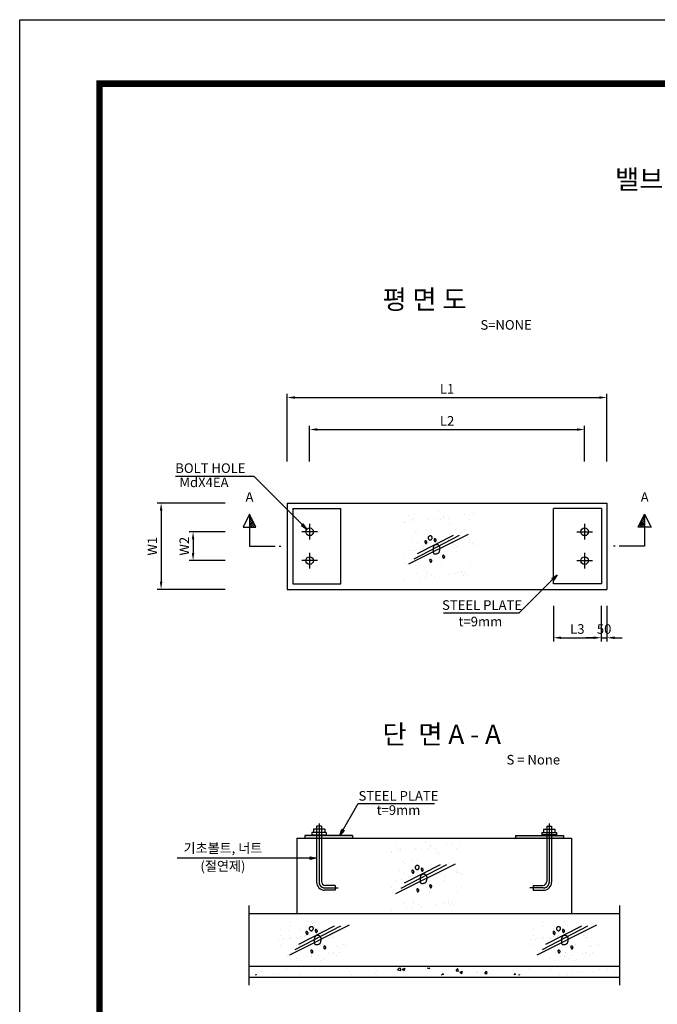
# Model space of a CAD drawing. Units: inches. Extents: x 321972 to 389252, y -638 to 46882.
# Drawn here: x 321972 to 337928, y 22253 to 46882 of the extents above; entities that cross this region are included whole.
import ezdxf
from ezdxf.enums import TextEntityAlignment as Align

# ---------------------------------------------------------------- set-up
doc = ezdxf.new("R2010")
doc.units = ezdxf.units.IN
doc.header["$LTSCALE"] = 10000
doc.header["$MEASUREMENT"] = 0
doc.linetypes.add('CEN', pattern=[12, 5.5, -0.5, 0, -0.5, 5.5])
doc.linetypes.add('CENTER2', pattern=[1.125, 0.75, -0.125, 0.125, -0.125])
for name, color, linetype in [('1-2', 1, 'CEN'), ('4SYM', 4, 'Continuous'), ('CW-PATT', 1, 'Continuous'), ('DIM', 1, 'Continuous'), ('lader', 1, 'Continuous'), ('PIPE', 4, 'Continuous'), ('TITLE', 7, 'Continuous'), ('도곽', 7, 'Continuous'), ('인출문자', 7, 'Continuous')]:
    doc.layers.add(name, color=color, linetype=linetype)
doc.styles.add('굴림체', font='txt')
doc.dimstyles.new('DOT-100', dxfattribs={"dimscale": 0.96, "dimtxt": 250, "dimasz": 200, "dimexe": 100, "dimexo": 0, "dimgap": 100, "dimtad": 1, "dimtoh": 1, "dimdec": 0, "dimdsep": 46, "dimtxsty": '굴림체', "dimcen": 0, "dimclrd": 256, "dimclre": 256, "dimclrt": 2, "dimadec": 0, "dimazin": 0, "dimtfac": 0.4, "dimtdec": 0, "dimtix": 1, "dimtmove": 2, "dimatfit": 3, "dimfxl": 1, "dimtvp": 120, "dimtolj": 1, "dimarcsym": 0})

# ---------------------------------------------------------------- blocks, each defined once
blk = doc.blocks.new('*X100')
at = {"color": 0}
for p, q in [((3392.8, 2660.1), (3392.8, 2660.1)), ((3616.2, 2651), (3616.2, 2651)), ((3182.4, 2598.7), (3182.4, 2598.7)), ((3182.4, 2593.9), (3182.4, 2593.9)), ((3207.7, 2636.8), (3207.7, 2636.8)), ((3224.4, 2612.4), (3224.4, 2612.4)), ((3237.2, 2618), (3237.2, 2618)), ((3239.3, 2601.4), (3239.3, 2601.4)), ((3334.4, 2613.9), (3334.4, 2613.9)), ((3370.9, 2618.7), (3370.9, 2618.7)), ((3407.6, 2614.8), (3407.6, 2614.8)), ((3425.7, 2637.2), (3425.7, 2637.2)), ((3427.8, 2626.2), (3427.8, 2626.2)), ((3455.2, 2618.4), (3455.2, 2618.4)), ((3462.5, 2596.3), (3462.5, 2596.3)), ((3522.8, 2638.7), (3522.8, 2638.7)), ((3559.3, 2643.5), (3559.3, 2643.5)), ((3586.7, 2613.9), (3586.7, 2613.9)), ((3252.1, 2534.8), (3252.1, 2534.8)), ((3313.2, 2542.3), (3313.2, 2542.3)), ((3343.5, 2550.3), (3343.5, 2550.3)), ((3475.4, 2584.5), (3475.4, 2584.5)), ((3502.3, 2549.1), (3502.3, 2549.1)), ((3536.3, 2528.7), (3536.3, 2528.7)), ((3561.5, 2550.7), (3561.5, 2550.7)), ((3228.8, 2477.5), (3228.8, 2477.5)), ((3265, 2523), (3265, 2523)), ((3325.9, 2467.2), (3325.9, 2467.2)), ((3412, 2479.9), (3412, 2479.9)), ((3587.4, 2465.9), (3587.4, 2465.9)), ((3591.1, 2479), (3591.1, 2479)), ((3606, 2464.8), (3606, 2464.8)), ((3210.5, 2416.3), (3210.5, 2416.3)), ((3247, 2421.1), (3247, 2421.1)), ((3264.2, 2461.5), (3264.2, 2461.5)), ((3293.8, 2442.7), (3293.8, 2442.7)), ((3303.9, 2428.6), (3303.9, 2428.6)), ((3317.6, 2407.4), (3317.6, 2407.4)), ((3395.5, 2403.4), (3395.5, 2403.4)), ((3399, 2441.1), (3399, 2441.1)), ((3435.4, 2445.9), (3435.4, 2445.9)), ((3482.2, 2461.9), (3482.2, 2461.9)), ((3492.3, 2453.4), (3492.3, 2453.4)), ((3506.7, 2414.2), (3506.7, 2414.2)), ((3511.7, 2443.1), (3511.7, 2443.1)), ((3618.9, 2453), (3618.9, 2453)), ((3182, 2374.6), (3182, 2374.6)), ((3185.1, 2341.9), (3185.1, 2341.9)), ((3233.2, 2342.7), (3233.2, 2342.7)), ((3400, 2375), (3400, 2375)), ((3408.4, 2391.6), (3408.4, 2391.6)), ((3416.4, 2345), (3416.4, 2345)), ((3595.5, 2344.1), (3595.5, 2344.1)), ((3618, 2375.4), (3618, 2375.4)), ((3198, 2330.1), (3198, 2330.1)), ((3320.8, 2286.3), (3320.8, 2286.3)), ((3469.3, 2335.8), (3469.3, 2335.8)), ((3511.1, 2279.4), (3511.1, 2279.4)), ((3538.8, 2286.7), (3538.8, 2286.7)), ((3556.8, 2280.7), (3556.8, 2280.7)), ((3180, 2231.1), (3180, 2231.1)), ((3258.9, 2274.3), (3258.9, 2274.3)), ((3275.1, 2243.6), (3275.1, 2243.6)), ((3311.5, 2248.4), (3311.5, 2248.4)), ((3322, 2272.6), (3322, 2272.6)), ((3350.3, 2267.5), (3350.3, 2267.5)), ((3368.4, 2255.9), (3368.4, 2255.9)), ((3463.5, 2268.4), (3463.5, 2268.4)), ((3499.9, 2273.2), (3499.9, 2273.2)), ((3539, 2271.9), (3539, 2271.9)), ((3551.9, 2260.1), (3551.9, 2260.1)), ((3568.3, 2267.9), (3568.3, 2267.9))]:
    blk.add_line(p, q, dxfattribs=at)
blk = doc.blocks.new('*X99')
at = {"color": 0}
for p, q in [((56023, 73789), (56034, 73800)), ((56082, 73759), (56122, 73800)), ((56140, 73730), (56211, 73800)), ((56199, 73700), (56299, 73800)), ((56258, 73671), (56387, 73800)), ((56317, 73641), (56476, 73800)), ((56376, 73612), (56564, 73800)), ((56435, 73582), (56600, 73747)), ((56494, 73553), (56600, 73659)), ((56553, 73524), (56600, 73571))]:
    blk.add_line(p, q, dxfattribs=at)
blk = doc.blocks.new('Z9')
at = {"layer": '4SYM'}
blk.add_lwpolyline([(-1175, 600), (-775, 600), (-975, 1000)], close=True, dxfattribs=at)
for points in [[(-975, 1000), (-975, 0), (-175, 0)], [(-50, 0), (0, 0), (0, 0)]]:
    blk.add_lwpolyline(points, dxfattribs=at)
at = {"layer": '4SYM', "xscale": -0.6666666666666666, "yscale": 0.6666666666666666, "zscale": 0.6666666666666666, "rotation": 90}
blk.add_blockref('*X99', (48225, 38333), dxfattribs=at)
at = {"layer": '4SYM', "style": '굴림체'}
blk.add_text('A', height=300, dxfattribs=at).set_placement((-975, 1500), align=Align.MIDDLE)
blk = doc.blocks.new('*X101')
at = {"color": 0}
for p, q in [((9474, 5492), (9474, 5492)), ((9604.9, 5493.7), (9604.9, 5493.7)), ((9610.8, 5484.5), (9610.8, 5484.5)), ((9409.5, 5442.5), (9409.5, 5442.5)), ((9460.5, 5440.6), (9460.5, 5440.6)), ((9469.6, 5467.6), (9469.6, 5467.6)), ((9537.4, 5441.9), (9537.4, 5441.9)), ((9625.3, 5467.9), (9625.3, 5467.9)), ((9660.6, 5438.9), (9660.6, 5438.9)), ((9669.8, 5430.4), (9669.8, 5430.4)), ((9672.5, 5446.8), (9672.5, 5446.8)), ((9695.7, 5419.1), (9695.7, 5419.1)), ((9736.3, 5424.5), (9736.3, 5424.5)), ((9400.5, 5380.2), (9400.5, 5380.2)), ((9413, 5404.2), (9413, 5404.2)), ((9426.5, 5383.7), (9426.5, 5383.7)), ((9434.1, 5390.8), (9434.1, 5390.8)), ((9467.1, 5389), (9467.1, 5389)), ((9477.1, 5395.7), (9477.1, 5395.7)), ((9510.3, 5395), (9510.3, 5395)), ((9519.5, 5386.5), (9519.5, 5386.5)), ((9535, 5398), (9535, 5398)), ((9561.1, 5401.4), (9561.1, 5401.4)), ((9568.7, 5404.5), (9568.7, 5404.5)), ((9589.8, 5391), (9589.8, 5391)), ((9601.7, 5406.7), (9601.7, 5406.7)), ((9608, 5397.3), (9608, 5397.3)), ((9669.6, 5415.7), (9669.6, 5415.7)), ((9713.3, 5390.6), (9713.3, 5390.6)), ((9724.4, 5404.8), (9724.4, 5404.8)), ((9735.9, 5396.7), (9735.9, 5396.7)), ((9745.5, 5391.3), (9745.5, 5391.3)), ((9412.7, 5346.2), (9412.7, 5346.2)), ((9480.3, 5299.3), (9480.3, 5299.3)), ((9510, 5342.4), (9510, 5342.4)), ((9540.6, 5345.6), (9540.6, 5345.6)), ((9563, 5346.7), (9563, 5346.7)), ((9611.2, 5301), (9611.2, 5301)), ((9612.8, 5301.1), (9612.8, 5301.1)), ((9665.7, 5342.7), (9665.7, 5342.7)), ((9675.6, 5350.5), (9675.6, 5350.5)), ((9739.1, 5300.4), (9739.1, 5300.4)), ((9741.8, 5295.7), (9741.8, 5295.7)), ((9763.1, 5345), (9763.1, 5345)), ((9772.3, 5336.5), (9772.3, 5336.5)), ((9782.4, 5301.1), (9782.4, 5301.1)), ((9806.5, 5352.1), (9806.5, 5352.1)), ((9821.4, 5343), (9821.4, 5343)), ((9453.4, 5279), (9453.4, 5279)), ((9474.5, 5265.6), (9474.5, 5265.6)), ((9513.2, 5265.6), (9513.2, 5265.6)), ((9543.7, 5249.3), (9543.7, 5249.3)), ((9581.1, 5274.6), (9581.1, 5274.6)), ((9607.2, 5278), (9607.2, 5278)), ((9609.1, 5279.3), (9609.1, 5279.3)), ((9622, 5292.6), (9622, 5292.6)), ((9630.2, 5265.8), (9630.2, 5265.8)), ((9647.8, 5283.3), (9647.8, 5283.3)), ((9665.5, 5252.8), (9665.5, 5252.8)), ((9678.8, 5254.1), (9678.8, 5254.1)), ((9715.7, 5292.3), (9715.7, 5292.3)), ((9764.8, 5279.6), (9764.8, 5279.6))]:
    blk.add_line(p, q, dxfattribs=at)
blk = doc.blocks.new('*X102')
at = {"color": 0}
for p, q in [((9266.4, 5174.6), (9266.4, 5174.6)), ((9291.6, 5180.8), (9291.6, 5180.8)), ((9449.4, 5201.6), (9449.4, 5201.6)), ((9496.7, 5183.9), (9496.7, 5183.9)), ((9626.6, 5202.7), (9626.6, 5202.7)), ((9841.5, 5184.1), (9841.5, 5184.1)), ((10014, 5186), (10014, 5186)), ((10076.6, 5194.2), (10076.6, 5194.2)), ((10136.4, 5189.4), (10136.4, 5189.4)), ((10143.7, 5191.3), (10156.3, 5204.4)), ((10143.7, 5191.3), (10166, 5187.8)), ((10166, 5187.8), (10164.1, 5204.4)), ((10174.2, 5196.9), (10191.7, 5203.6)), ((10174.2, 5196.9), (10186.6, 5188.5)), ((10186.6, 5188.5), (10191.7, 5203.6)), ((10193, 5179.2), (10193, 5179.2)), ((10331.5, 5201.6), (10333.8, 5204.4)), ((10331.5, 5201.6), (10346.4, 5200.2)), ((10338.8, 5204.3), (10338.8, 5204.3)), ((10346.4, 5200.2), (10345.6, 5204.4)), ((10510.8, 5185.9), (10522.8, 5200.2)), ((10510.8, 5185.9), (10525.7, 5184.6)), ((10525.7, 5184.5), (10522.8, 5200.2)), ((10533.5, 5176.9), (10551, 5183.6)), ((10533.5, 5176.9), (10545.9, 5168.5)), ((10545.9, 5168.5), (10551, 5183.6)), ((10641.1, 5178.6), (10641.1, 5178.6)), ((10644.1, 5174.5), (10644.1, 5174.5)), ((10690.1, 5170.2), (10702.1, 5184.5)), ((10705, 5168.9), (10702.2, 5184.5)), ((10735.8, 5191.1), (10735.8, 5191.1)), ((10774, 5193.3), (10774, 5193.3)), ((10871.7, 5191.9), (10871.7, 5191.9)), ((10970.3, 5200.4), (10970.3, 5200.4)), ((11103.8, 5194.8), (11103.8, 5194.8)), ((11237.2, 5189.2), (11237.2, 5189.2)), ((11283.8, 5180), (11283.8, 5180)), ((11300.3, 5175.4), (11300.3, 5175.4)), ((11370.7, 5183.5), (11370.7, 5183.5)), ((11410, 5196), (11410, 5196)), ((11458.2, 5196.2), (11458.2, 5196.2)), ((11504.1, 5177.9), (11504.1, 5177.9)), ((9255.7, 5160.2), (9263.1, 5163)), ((9262.1, 5160.2), (9263.1, 5163)), ((9370.5, 5167.9), (9370.5, 5167.9)), ((9399.8, 5169), (9399.8, 5169)), ((9533.3, 5163.3), (9533.3, 5163.3)), ((9856.1, 5165.2), (9856.1, 5165.2)), ((10008, 5171.8), (10008, 5171.8)), ((10420.5, 5160.2), (10430, 5170.2)), ((10431.2, 5160.2), (10430, 5170.2)), ((10578.5, 5170.4), (10578.5, 5170.4)), ((10690.1, 5170.2), (10705, 5168.9)), ((10725.9, 5166.8), (10725.9, 5166.8)), ((10874.2, 5160.2), (10881.5, 5168.9)), ((10883.1, 5160.2), (10881.5, 5168.8)), ((10901.5, 5160.2), (10910.3, 5163.6)), ((10909.1, 5160.2), (10910.3, 5163.6)), ((11155.4, 5162.4), (11155.4, 5162.4)), ((11205.7, 5163), (11205.7, 5163))]:
    blk.add_line(p, q, dxfattribs=at)
blk = doc.blocks.new('도곽')
at = {"layer": 'Defpoints', "color": 7}
blk.add_lwpolyline([(4.41, 598.04), (845.41, 598.04), (845.41, 4.04), (4.41, 4.04)], close=True, dxfattribs=at)
at = {"layer": '도곽', "const_width": 2}
blk.add_lwpolyline([(29.41, 24.04), (29.41, 578.04), (825.41, 578.04), (825.41, 24.04)], close=True, dxfattribs=at)
blk = doc.blocks.new('*D605')
at = {"layer": 'Defpoints', "color": 0, "transparency": 16777216}
for p in [(336667, 37431), (328667, 35831), (336667, 35831)]:
    blk.add_point(p, dxfattribs=at)
at = {"layer": 'DIM', "lineweight": -2, "transparency": 16777216}
for p, q in [((328667, 35831), (328667, 37527)), ((336667, 35831), (336667, 37527)), ((328859, 37431), (336475, 37431))]:
    blk.add_line(p, q, dxfattribs=at)
at = {"layer": 'DIM', "transparency": 16777216}
for points in [[(328859, 37463), (328859, 37399), (328667, 37431)], [(336475, 37463), (336475, 37399), (336667, 37431)]]:
    blk.add_solid(points, dxfattribs=at)
at = {"layer": 'DIM', "color": 2, "transparency": 16777216, "insert": (332667, 37650), "char_height": 240, "attachment_point": 5, "style": '굴림체'}
blk.add_mtext('\\A1;L1', dxfattribs=at)
blk = doc.blocks.new('*D606')
at = {"layer": 'Defpoints', "color": 0, "transparency": 16777216}
for p in [(336107, 36631), (329227, 35831), (336107, 35831)]:
    blk.add_point(p, dxfattribs=at)
at = {"layer": 'DIM', "lineweight": -2, "transparency": 16777216}
for p, q in [((329227, 35831), (329227, 36727)), ((336107, 35831), (336107, 36727)), ((329419, 36631), (335915, 36631))]:
    blk.add_line(p, q, dxfattribs=at)
at = {"layer": 'DIM', "transparency": 16777216}
for points in [[(329419, 36663), (329419, 36599), (329227, 36631)], [(335915, 36663), (335915, 36599), (336107, 36631)]]:
    blk.add_solid(points, dxfattribs=at)
at = {"layer": 'DIM', "color": 2, "transparency": 16777216, "insert": (332667, 36847), "char_height": 240, "attachment_point": 5, "style": '굴림체'}
blk.add_mtext('\\A1;L2', dxfattribs=at)
blk = doc.blocks.new('*D607')
at = {"layer": 'Defpoints', "color": 0, "transparency": 16777216}
for p in [(327111, 34072), (326311, 33352), (327111, 33352)]:
    blk.add_point(p, dxfattribs=at)
at = {"layer": 'DIM', "lineweight": -2, "transparency": 16777216}
for p, q in [((327111, 34072), (326215, 34072)), ((326311, 33880), (326311, 33544)), ((327111, 33352), (326215, 33352))]:
    blk.add_line(p, q, dxfattribs=at)
at = {"layer": 'DIM', "transparency": 16777216}
for points in [[(326279, 33880), (326343, 33880), (326311, 34072)], [(326279, 33544), (326343, 33544), (326311, 33352)]]:
    blk.add_solid(points, dxfattribs=at)
at = {"layer": 'DIM', "color": 2, "transparency": 16777216, "insert": (326092, 33712), "char_height": 240, "attachment_point": 5, "rotation": 90, "style": '굴림체'}
blk.add_mtext('\\A1;W2', dxfattribs=at)
blk = doc.blocks.new('*D608')
at = {"layer": 'Defpoints', "color": 0, "transparency": 16777216}
for p in [(327111, 34792), (325511, 32632), (327111, 32632)]:
    blk.add_point(p, dxfattribs=at)
at = {"layer": 'DIM', "lineweight": -2, "transparency": 16777216}
for p, q in [((327111, 34792), (325415, 34792)), ((325511, 34600), (325511, 32824)), ((327111, 32632), (325415, 32632))]:
    blk.add_line(p, q, dxfattribs=at)
at = {"layer": 'DIM', "transparency": 16777216}
for points in [[(325479, 34600), (325543, 34600), (325511, 34792)], [(325479, 32824), (325543, 32824), (325511, 32632)]]:
    blk.add_solid(points, dxfattribs=at)
at = {"layer": 'DIM', "color": 2, "transparency": 16777216, "insert": (325292, 33712), "char_height": 240, "attachment_point": 5, "rotation": 90, "style": '굴림체'}
blk.add_mtext('\\A1;W1', dxfattribs=at)
blk = doc.blocks.new('*D609')
at = {"layer": 'Defpoints', "color": 0, "transparency": 16777216}
for p in [(335327, 32222), (336527, 32222), (336527, 31422)]:
    blk.add_point(p, dxfattribs=at)
at = {"layer": 'DIM', "lineweight": -2, "transparency": 16777216}
for p, q in [((335327, 32222), (335327, 31326)), ((336527, 32222), (336527, 31326)), ((335519, 31422), (336335, 31422))]:
    blk.add_line(p, q, dxfattribs=at)
at = {"layer": 'DIM', "transparency": 16777216}
for points in [[(335519, 31454), (335519, 31390), (335327, 31422)], [(336335, 31454), (336335, 31390), (336527, 31422)]]:
    blk.add_solid(points, dxfattribs=at)
at = {"layer": 'DIM', "color": 2, "transparency": 16777216, "insert": (335927, 31641), "char_height": 240, "attachment_point": 5, "style": '굴림체'}
blk.add_mtext('\\A1;L3', dxfattribs=at)
blk = doc.blocks.new('*D610')
at = {"layer": 'Defpoints', "color": 0, "transparency": 16777216}
for p in [(336527, 32222), (336667, 32217), (336667, 31422)]:
    blk.add_point(p, dxfattribs=at)
at = {"layer": 'DIM', "lineweight": -2, "transparency": 16777216}
for p, q in [((336527, 32222), (336527, 31326)), ((336667, 32217), (336667, 31326)), ((336335, 31422), (336143, 31422)), ((336527, 31422), (336667, 31422)), ((336859, 31422), (337051, 31422))]:
    blk.add_line(p, q, dxfattribs=at)
at = {"layer": 'DIM', "transparency": 16777216}
for points in [[(336335, 31454), (336335, 31390), (336527, 31422)], [(336859, 31454), (336859, 31390), (336667, 31422)]]:
    blk.add_solid(points, dxfattribs=at)
at = {"layer": 'DIM', "color": 2, "transparency": 16777216, "insert": (336597, 31641), "char_height": 240, "attachment_point": 5, "style": '굴림체'}
blk.add_mtext('\\A1;50', dxfattribs=at)

msp = doc.modelspace()

# ---------------------------------------------------------------- linework, layer by layer
at = {"color": 4}
for p, q in [((328667.3, 34791.7), (336667.3, 34791.7)), ((328667.3, 34791.7), (328667.3, 32631.7)), ((328667.3, 34791.7), (328667.3, 32631.7)), ((336667.3, 34791.7), (336667.3, 32631.7)), ((328807.3, 34651.7), (328807.3, 32771.7)), ((328807.3, 34651.7), (330007.3, 34651.7)), ((330007.3, 32771.7), (330007.3, 34651.7)), ((336527.3, 34651.7), (335327.3, 34651.7)), ((335327.3, 32771.7), (335327.3, 34651.7)), ((336527.3, 34651.7), (336527.3, 32771.7)), ((328807.3, 32771.7), (330007.3, 32771.7)), ((336527.3, 32771.7), (335327.3, 32771.7)), ((328667.3, 32631.7), (336667.3, 32631.7)), ((329605.5, 26631.9), (329321.5, 26631.9)), ((335081.5, 26631.9), (335365.5, 26631.9)), ((328903.5, 26407.9), (328903.5, 24527.9)), ((328903.5, 26407.9), (335783.5, 26407.9)), ((330303.5, 26475.9), (329103.5, 26475.9)), ((329103.5, 26475.9), (329103.5, 26407.9)), ((329645.5, 26551.9), (329281.5, 26551.9)), ((329281.5, 26491.9), (329645.5, 26491.9)), ((330303.5, 26475.9), (330303.5, 26407.9)), ((334383.5, 26475.9), (335583.5, 26475.9)), ((334383.5, 26475.9), (334383.5, 26407.9)), ((335041.5, 26551.9), (335405.5, 26551.9)), ((335405.5, 26491.9), (335041.5, 26491.9)), ((335583.5, 26475.9), (335583.5, 26407.9)), ((335783.5, 26407.9), (335783.5, 24527.9)), ((327703.5, 24727.9), (327703.5, 22727.9)), ((336983.5, 24727.9), (336983.5, 22727.9)), ((327703.5, 24527.9), (336983.5, 24527.9)), ((327703.5, 23207.9), (336983.5, 23207.9)), ((327703.5, 22927.9), (336983.5, 22927.9))]:
    msp.add_line(p, q, dxfattribs=at)
for points in [[(329321.5, 26631.9), (329321.5, 26551.9, 0.4142136)], [(335365.5, 26631.9), (335365.5, 26551.9, -0.4142136)]]:
    msp.add_lwpolyline(points, format="xyb", dxfattribs=at)
for points in [[(329605.5, 26631.9), (329605.5, 26551.9)], [(335081.5, 26631.9), (335081.5, 26551.9)], [(329281.5, 26551.9), (329281.5, 26491.9)], [(329645.5, 26551.9), (329645.5, 26491.9)], [(335041.5, 26551.9), (335041.5, 26491.9)], [(335405.5, 26551.9), (335405.5, 26491.9)]]:
    msp.add_lwpolyline(points, dxfattribs=at)
for points in [[(329103.5, 26475.9), (329103.5, 26407.9), (330303.5, 26475.9), (330303.5, 26407.9)], [(334383.5, 26475.9), (334383.5, 26407.9), (335583.5, 26475.9), (335583.5, 26407.9)]]:
    msp.add_solid(points, dxfattribs=at)
at = {"layer": '1-2', "linetype": 'CENTER2', "ltscale": 0.5}
for p, q in [((329227.3, 34267.7), (329227.3, 33875.7)), ((336107.3, 34267.7), (336107.3, 33875.7)), ((329423.3, 34071.7), (329031.3, 34071.7)), ((335911.3, 34071.7), (336303.3, 34071.7)), ((329227.3, 33547.7), (329227.3, 33155.7)), ((336107.3, 33547.7), (336107.3, 33155.7)), ((329423.3, 33351.7), (329031.3, 33351.7)), ((335911.3, 33351.7), (336303.3, 33351.7))]:
    msp.add_line(p, q, dxfattribs=at)
for points in [[(329463.5, 26771.5), (329463.5, 25307.9, 0.4142136), (329603.5, 25167.9), (329944.9, 25167.9)], [(335223.5, 26771.5), (335223.5, 25307.9, -0.4142136), (335083.5, 25167.9), (334742, 25167.9)]]:
    msp.add_lwpolyline(points, format="xyb", dxfattribs=at)
at = {"layer": 'CW-PATT', "linetype": 'Continuous'}
for points in [[(333192, 34004.7), (331702.1, 33260.2)], [(332972.9, 33982.8), (331833.5, 33391.5)], [(332819.5, 33982.8), (331921.2, 33522.9)], [(332868.2, 25760.9), (331378.2, 25016.4)], [(332649.1, 25739.1), (331509.7, 25147.8)], [(332495.7, 25739.1), (331597.3, 25279.2)], [(330217.2, 24230.1), (328727.3, 23485.5)], [(329998.1, 24208.2), (328858.7, 23616.9)], [(329844.7, 24208.2), (328946.4, 23748.3)], [(336402.8, 24230.1), (334912.9, 23485.5)], [(336183.7, 24208.2), (335044.3, 23616.9)], [(336030.3, 24208.2), (335132, 23748.3)]]:
    msp.add_lwpolyline(points, dxfattribs=at)
for points in [[(332121.4, 33848.1), (332118, 33846.9), (332115.1, 33844.8), (332112.9, 33841.7), (332111.3, 33837.8), (332110.4, 33833.2), (332110.1, 33828), (332110.4, 33822.3), (332111.3, 33816.1), (332112.9, 33809.7), (332115, 33803.2), (332117.6, 33796.8), (332120.6, 33790.9), (332123.9, 33785.6), (332127.4, 33781.1), (332131.1, 33777.8), (332134.9, 33775.7), (332138.7, 33775.2), (332142.4, 33776.1), (332146, 33778.1), (332149.4, 33781), (332152.6, 33784.6), (332155.5, 33788.8), (332158, 33793.2), (332160.2, 33797.6), (332161.8, 33802), (332162.9, 33806.2), (332163.5, 33810.2), (332163.5, 33814.2), (332162.9, 33818.1), (332161.6, 33822), (332159.6, 33825.8), (332156.8, 33829.6), (332153.3, 33833.3), (332149.1, 33837), (332144.6, 33840.3), (332139.7, 33843.3), (332134.8, 33845.6), (332130, 33847.3), (332125.5, 33848.2)], [(332294.8, 33939), (332292.4, 33944.5), (332289, 33949.8), (332284.6, 33954.8), (332279.5, 33959.2), (332273.6, 33962.9), (332267.1, 33965.9), (332260.1, 33968.1), (332252.7, 33969.2), (332245, 33969.3), (332237.2, 33968.4), (332229.5, 33966.4), (332222, 33963.6), (332215, 33959.8), (332208.7, 33955.3), (332203.3, 33950), (332198.9, 33944), (332195.7, 33937.4), (332193.7, 33930.4), (332192.9, 33923), (332193.2, 33915.6), (332194.5, 33908.3), (332196.7, 33901.2), (332199.9, 33894.5), (332203.9, 33888.5), (332208.7, 33883.2), (332214.1, 33878.7), (332220, 33875), (332226.2, 33872.1), (332232.6, 33869.9), (332239, 33868.6), (332245.2, 33868.1), (332251.1, 33868.3), (332256.5, 33869.3), (332261.5, 33871), (332266.2, 33873.5), (332270.4, 33876.5), (332274.4, 33880.1), (332278.1, 33884.1), (332281.5, 33888.6), (332284.7, 33893.5), (332287.8, 33898.7), (332290.6, 33904.2), (332293, 33909.8), (332294.8, 33915.6), (332296.1, 33921.5), (332296.6, 33927.4), (332296.2, 33933.2)], [(332490.1, 33666.4), (332489.1, 33675.7), (332487.3, 33684.9), (332484.8, 33693.7), (332481.5, 33702.1), (332477.5, 33710.1), (332472.8, 33717.5), (332467.5, 33724.2), (332461.5, 33730.3), (332454.9, 33735.6), (332447.7, 33740.1), (332440.1, 33743.8), (332432, 33746.7), (332423.7, 33748.8), (332415.1, 33750.2), (332406.4, 33750.7), (332397.5, 33750.5), (332388.7, 33749.5), (332380, 33747.6), (332371.5, 33745), (332363.4, 33741.5), (332355.8, 33737.1), (332348.8, 33731.8), (332342.4, 33725.6), (332336.9, 33718.5), (332332.3, 33710.5), (332328.6, 33701.7), (332325.6, 33692.2), (332323.2, 33682.1), (332321.5, 33671.7), (332320.1, 33661), (332319.1, 33650.2), (332318.4, 33639.4), (332317.9, 33628.8), (332317.5, 33618.4), (332317.3, 33608.2), (332317.4, 33598.2), (332317.6, 33588.6), (332318.2, 33579.3), (332319, 33570.5), (332320.1, 33562), (332321.5, 33554.1), (332323.5, 33546.7), (332326.1, 33540), (332329.6, 33534.1), (332334, 33529), (332339.7, 33524.9), (332346.8, 33521.9), (332355.4, 33520), (332365.7, 33519.3), (332377.2, 33519.8), (332389.6, 33521.3), (332402.4, 33523.8), (332415, 33527), (332427.2, 33530.9), (332438.3, 33535.3), (332448, 33540.2), (332456, 33545.4), (332462.3, 33550.9), (332467.2, 33556.8), (332471, 33563.1), (332473.9, 33569.8), (332476.2, 33576.8), (332478.2, 33584.4), (332480, 33592.3), (332482, 33600.8), (332484, 33609.6), (332485.9, 33618.7), (332487.6, 33628.1), (332489, 33637.6), (332490, 33647.2), (332490.4, 33656.8)], [(332353.8, 33898.6), (332350.3, 33897.4), (332347.4, 33895.2), (332345.2, 33892.2), (332343.7, 33888.3), (332342.7, 33883.7), (332342.4, 33878.5), (332342.7, 33872.7), (332343.7, 33866.6), (332345.2, 33860.2), (332347.3, 33853.7), (332349.9, 33847.3), (332352.9, 33841.4), (332356.2, 33836), (332359.8, 33831.6), (332363.4, 33828.2), (332367.2, 33826.2), (332371, 33825.7), (332374.7, 33826.6), (332378.3, 33828.6), (332381.7, 33831.5), (332384.9, 33835.1), (332387.8, 33839.2), (332390.4, 33843.6), (332392.5, 33848.1), (332394.1, 33852.4), (332395.3, 33856.6), (332395.9, 33860.7), (332395.8, 33864.7), (332395.2, 33868.6), (332393.9, 33872.5), (332391.9, 33876.3), (332389.1, 33880.1), (332385.6, 33883.8), (332381.5, 33887.5), (332376.9, 33890.8), (332372.1, 33893.7), (332367.2, 33896.1), (332362.4, 33897.8), (332357.8, 33898.7)], [(332242.6, 33383.7), (332239.2, 33382.5), (332236.3, 33380.3), (332234.1, 33377.3), (332232.5, 33373.4), (332231.6, 33368.8), (332231.3, 33363.6), (332231.6, 33357.8), (332232.5, 33351.7), (332234.1, 33345.3), (332236.2, 33338.8), (332238.8, 33332.4), (332241.8, 33326.5), (332245.1, 33321.1), (332248.6, 33316.7), (332252.3, 33313.3), (332256.1, 33311.3), (332259.9, 33310.8), (332263.6, 33311.7), (332267.2, 33313.7), (332270.6, 33316.6), (332273.8, 33320.2), (332276.7, 33324.3), (332279.2, 33328.7), (332281.4, 33333.2), (332283, 33337.5), (332284.2, 33341.7), (332284.7, 33345.8), (332284.7, 33349.8), (332284.1, 33353.7), (332282.8, 33357.6), (332280.8, 33361.4), (332278, 33365.2), (332274.5, 33368.9), (332270.3, 33372.6), (332265.8, 33375.9), (332261, 33378.8), (332256.1, 33381.2), (332251.2, 33382.9), (332246.7, 33383.8)], [(332565.9, 33484.6), (332562.4, 33483.5), (332559.6, 33481.3), (332557.4, 33478.2), (332555.8, 33474.3), (332554.8, 33469.7), (332554.5, 33464.5), (332554.8, 33458.8), (332555.8, 33452.7), (332557.3, 33446.2), (332559.5, 33439.7), (332562.1, 33433.4), (332565, 33427.4), (332568.3, 33422.1), (332571.9, 33417.6), (332575.6, 33414.3), (332579.3, 33412.3), (332583.1, 33411.8), (332586.8, 33412.6), (332590.4, 33414.6), (332593.9, 33417.5), (332597.1, 33421.2), (332599.9, 33425.3), (332602.5, 33429.7), (332604.6, 33434.2), (332606.3, 33438.5), (332607.4, 33442.7), (332608, 33446.8), (332608, 33450.8), (332607.3, 33454.7), (332606, 33458.5), (332604, 33462.3), (332601.2, 33466.1), (332597.7, 33469.9), (332593.6, 33473.5), (332589, 33476.9), (332584.2, 33479.8), (332579.3, 33482.2), (332574.5, 33483.9), (332570, 33484.7)], [(331971, 25695.2), (331968.6, 25700.8), (331965.1, 25706.1), (331960.8, 25711), (331955.6, 25715.4), (331949.8, 25719.1), (331943.3, 25722.1), (331936.3, 25724.3), (331928.9, 25725.5), (331921.2, 25725.5), (331913.4, 25724.6), (331905.7, 25722.6), (331898.2, 25719.8), (331891.2, 25716), (331884.9, 25711.5), (331879.4, 25706.2), (331875, 25700.2), (331871.9, 25693.6), (331869.9, 25686.6), (331869.1, 25679.2), (331869.4, 25671.8), (331870.7, 25664.5), (331872.9, 25657.4), (331876.1, 25650.7), (331880.1, 25644.7), (331884.9, 25639.4), (331890.3, 25634.9), (331896.2, 25631.2), (331902.4, 25628.3), (331908.8, 25626.2), (331915.1, 25624.8), (331921.3, 25624.3), (331927.2, 25624.5), (331932.7, 25625.5), (331937.7, 25627.3), (331942.3, 25629.7), (331946.6, 25632.7), (331950.5, 25636.3), (331954.2, 25640.4), (331957.7, 25644.9), (331960.9, 25649.7), (331964, 25654.9), (331966.7, 25660.4), (331969.1, 25666), (331971, 25671.8), (331972.2, 25677.7), (331972.7, 25683.6), (331972.4, 25689.4)], [(332029.9, 25654.8), (332026.5, 25653.6), (332023.6, 25651.4), (332021.4, 25648.4), (332019.8, 25644.5), (332018.9, 25639.9), (332018.6, 25634.7), (332018.9, 25629), (332019.8, 25622.8), (332021.4, 25616.4), (332023.5, 25609.9), (332026.1, 25603.5), (332029.1, 25597.6), (332032.4, 25592.3), (332035.9, 25587.8), (332039.6, 25584.4), (332043.4, 25582.4), (332047.2, 25581.9), (332050.9, 25582.8), (332054.5, 25584.8), (332057.9, 25587.7), (332061.1, 25591.3), (332064, 25595.4), (332066.5, 25599.8), (332068.6, 25604.3), (332070.3, 25608.6), (332071.4, 25612.9), (332072, 25616.9), (332072, 25620.9), (332071.4, 25624.8), (332070.1, 25628.7), (332068, 25632.5), (332065.3, 25636.3), (332061.8, 25640), (332057.6, 25643.7), (332053.1, 25647), (332048.2, 25649.9), (332043.3, 25652.3), (332038.5, 25654), (332034, 25654.9)], [(331797.6, 25604.3), (331794.1, 25603.1), (331791.3, 25601), (331789.1, 25597.9), (331787.5, 25594), (331786.6, 25589.4), (331786.2, 25584.2), (331786.6, 25578.5), (331787.5, 25572.3), (331789.1, 25565.9), (331791.2, 25559.4), (331793.8, 25553.1), (331796.8, 25547.1), (331800.1, 25541.8), (331803.6, 25537.3), (331807.3, 25534), (331811.1, 25532), (331814.8, 25531.4), (331818.6, 25532.3), (331822.2, 25534.3), (331825.6, 25537.2), (331828.8, 25540.8), (331831.7, 25545), (331834.2, 25549.4), (331836.3, 25553.8), (331838, 25558.2), (331839.1, 25562.4), (331839.7, 25566.5), (331839.7, 25570.4), (331839.1, 25574.4), (331837.7, 25578.2), (331835.7, 25582), (331833, 25585.8), (331829.4, 25589.6), (331825.3, 25593.2), (331820.7, 25596.5), (331815.9, 25599.5), (331811, 25601.9), (331806.2, 25603.5), (331801.7, 25604.4)], [(332166.3, 25422.6), (332165.3, 25432), (332163.5, 25441.1), (332160.9, 25449.9), (332157.7, 25458.3), (332153.7, 25466.3), (332149, 25473.7), (332143.7, 25480.5), (332137.7, 25486.5), (332131.1, 25491.8), (332123.9, 25496.3), (332116.2, 25500), (332108.2, 25502.9), (332099.9, 25505.1), (332091.3, 25506.4), (332082.5, 25506.9), (332073.7, 25506.7), (332064.9, 25505.7), (332056.2, 25503.8), (332047.7, 25501.2), (332039.6, 25497.7), (332032, 25493.3), (332024.9, 25488), (332018.6, 25481.8), (332013.1, 25474.7), (332008.5, 25466.7), (332004.8, 25457.9), (332001.8, 25448.4), (331999.4, 25438.4), (331997.6, 25427.9), (331996.3, 25417.2), (331995.3, 25406.4), (331994.6, 25395.7), (331994, 25385), (331993.7, 25374.6), (331993.5, 25364.4), (331993.5, 25354.4), (331993.8, 25344.8), (331994.3, 25335.6), (331995.1, 25326.7), (331996.3, 25318.3), (331997.7, 25310.3), (331999.6, 25302.9), (332002.3, 25296.2), (332005.7, 25290.3), (332010.2, 25285.2), (332015.9, 25281.1), (332023, 25278.1), (332031.6, 25276.2), (332041.9, 25275.5), (332053.4, 25276), (332065.8, 25277.5), (332078.5, 25280), (332091.2, 25283.2), (332103.3, 25287.1), (332114.5, 25291.5), (332124.2, 25296.4), (332132.1, 25301.6), (332138.4, 25307.1), (332143.3, 25313), (332147.1, 25319.3), (332150.1, 25326), (332152.4, 25333.1), (332154.3, 25340.6), (332156.2, 25348.5), (332158.1, 25357), (332160.1, 25365.8), (332162, 25374.9), (332163.8, 25384.3), (332165.2, 25393.8), (332166.1, 25403.4), (332166.5, 25413)], [(331918.8, 25139.9), (331915.3, 25138.7), (331912.5, 25136.6), (331910.3, 25133.5), (331908.7, 25129.6), (331907.8, 25125), (331907.5, 25119.8), (331907.8, 25114.1), (331908.7, 25107.9), (331910.3, 25101.5), (331912.4, 25095), (331915, 25088.6), (331918, 25082.7), (331921.3, 25077.4), (331924.8, 25072.9), (331928.5, 25069.5), (331932.3, 25067.5), (331936.1, 25067), (331939.8, 25067.9), (331943.4, 25069.9), (331946.8, 25072.8), (331950, 25076.4), (331952.9, 25080.6), (331955.4, 25085), (331957.5, 25089.4), (331959.2, 25093.8), (331960.3, 25098), (331960.9, 25102), (331960.9, 25106), (331960.3, 25109.9), (331959, 25113.8), (331956.9, 25117.6), (331954.2, 25121.4), (331950.6, 25125.1), (331946.5, 25128.8), (331941.9, 25132.1), (331937.1, 25135.1), (331932.2, 25137.4), (331927.4, 25139.1), (331922.9, 25140)], [(332242, 25240.9), (332238.6, 25239.7), (332235.7, 25237.5), (332233.5, 25234.4), (332231.9, 25230.5), (332231, 25225.9), (332230.7, 25220.7), (332231, 25215), (332231.9, 25208.9), (332233.5, 25202.5), (332235.6, 25195.9), (332238.2, 25189.6), (332241.2, 25183.6), (332244.5, 25178.3), (332248, 25173.9), (332251.7, 25170.5), (332255.5, 25168.5), (332259.3, 25168), (332263, 25168.8), (332266.6, 25170.8), (332270, 25173.8), (332273.2, 25177.4), (332276.1, 25181.5), (332278.7, 25185.9), (332280.8, 25190.4), (332282.4, 25194.7), (332283.6, 25198.9), (332284.1, 25203), (332284.1, 25207), (332283.5, 25210.9), (332282.2, 25214.7), (332280.2, 25218.6), (332277.4, 25222.3), (332273.9, 25226.1), (332269.7, 25229.7), (332265.2, 25233.1), (332260.4, 25236), (332255.5, 25238.4), (332250.7, 25240.1), (332246.1, 25241)], [(329320, 24164.3), (329317.6, 24169.9), (329314.2, 24175.2), (329309.8, 24180.1), (329304.7, 24184.5), (329298.8, 24188.2), (329292.3, 24191.2), (329285.3, 24193.4), (329277.9, 24194.6), (329270.2, 24194.6), (329262.4, 24193.7), (329254.7, 24191.7), (329247.2, 24188.9), (329240.2, 24185.1), (329233.9, 24180.6), (329228.5, 24175.3), (329224.1, 24169.3), (329220.9, 24162.7), (329218.9, 24155.7), (329218.1, 24148.3), (329218.4, 24140.9), (329219.7, 24133.6), (329221.9, 24126.5), (329225.1, 24119.8), (329229.1, 24113.8), (329233.9, 24108.5), (329239.3, 24104), (329245.2, 24100.3), (329251.4, 24097.4), (329257.8, 24095.3), (329264.2, 24093.9), (329270.4, 24093.4), (329276.3, 24093.6), (329281.7, 24094.6), (329286.7, 24096.4), (329291.4, 24098.8), (329295.6, 24101.8), (329299.6, 24105.4), (329303.2, 24109.5), (329306.7, 24114), (329309.9, 24118.8), (329313, 24124), (329315.8, 24129.5), (329318.2, 24135.1), (329320, 24140.9), (329321.3, 24146.8), (329321.8, 24152.7), (329321.4, 24158.5)], [(335505.6, 24164.3), (335503.2, 24169.9), (335499.8, 24175.2), (335495.4, 24180.1), (335490.3, 24184.5), (335484.4, 24188.2), (335477.9, 24191.2), (335470.9, 24193.4), (335463.5, 24194.6), (335455.8, 24194.6), (335448, 24193.7), (335440.3, 24191.7), (335432.8, 24188.9), (335425.8, 24185.1), (335419.5, 24180.6), (335414.1, 24175.3), (335409.7, 24169.3), (335406.5, 24162.7), (335404.5, 24155.7), (335403.7, 24148.3), (335404, 24140.9), (335405.3, 24133.6), (335407.5, 24126.5), (335410.7, 24119.8), (335414.7, 24113.8), (335419.5, 24108.5), (335424.9, 24104), (335430.8, 24100.3), (335437, 24097.4), (335443.4, 24095.3), (335449.8, 24093.9), (335456, 24093.4), (335461.9, 24093.6), (335467.3, 24094.6), (335472.3, 24096.4), (335477, 24098.8), (335481.2, 24101.8), (335485.2, 24105.4), (335488.9, 24109.5), (335492.3, 24114), (335495.5, 24118.8), (335498.6, 24124), (335501.4, 24129.5), (335503.8, 24135.1), (335505.6, 24140.9), (335506.9, 24146.8), (335507.4, 24152.7), (335507, 24158.5)], [(329146.6, 24073.4), (329143.2, 24072.2), (329140.3, 24070.1), (329138.1, 24067), (329136.5, 24063.1), (329135.6, 24058.5), (329135.3, 24053.3), (329135.6, 24047.6), (329136.5, 24041.4), (329138.1, 24035), (329140.2, 24028.5), (329142.8, 24022.2), (329145.8, 24016.2), (329149.1, 24010.9), (329152.6, 24006.4), (329156.3, 24003.1), (329160.1, 24001.1), (329163.9, 24000.5), (329167.6, 24001.4), (329171.2, 24003.4), (329174.6, 24006.3), (329177.8, 24009.9), (329180.7, 24014.1), (329183.2, 24018.5), (329185.3, 24022.9), (329187, 24027.3), (329188.1, 24031.5), (329188.7, 24035.6), (329188.7, 24039.5), (329188.1, 24043.5), (329186.8, 24047.3), (329184.7, 24051.1), (329182, 24054.9), (329178.5, 24058.7), (329174.3, 24062.3), (329169.8, 24065.6), (329164.9, 24068.6), (329160, 24071), (329155.2, 24072.6), (329150.7, 24073.5)], [(329515.3, 23891.7), (329514.3, 23901.1), (329512.5, 23910.2), (329510, 23919), (329506.7, 23927.4), (329502.7, 23935.4), (329498, 23942.8), (329492.7, 23949.6), (329486.7, 23955.6), (329480.1, 23960.9), (329472.9, 23965.4), (329465.3, 23969.1), (329457.2, 23972), (329448.9, 23974.2), (329440.3, 23975.5), (329431.5, 23976), (329422.7, 23975.8), (329413.9, 23974.8), (329405.2, 23972.9), (329396.7, 23970.3), (329388.6, 23966.8), (329381, 23962.4), (329374, 23957.1), (329367.6, 23950.9), (329362.1, 23943.8), (329357.5, 23935.8), (329353.8, 23927), (329350.8, 23917.5), (329348.4, 23907.5), (329346.6, 23897), (329345.3, 23886.3), (329344.3, 23875.5), (329343.6, 23864.8), (329343, 23854.1), (329342.7, 23843.7), (329342.5, 23833.5), (329342.5, 23823.5), (329342.8, 23813.9), (329343.4, 23804.7), (329344.2, 23795.8), (329345.3, 23787.4), (329346.7, 23779.4), (329348.7, 23772), (329351.3, 23765.3), (329354.8, 23759.4), (329359.2, 23754.3), (329364.9, 23750.2), (329372, 23747.2), (329380.6, 23745.3), (329390.9, 23744.6), (329402.4, 23745.1), (329414.8, 23746.6), (329427.6, 23749.1), (329440.2, 23752.3), (329452.4, 23756.2), (329463.5, 23760.6), (329473.2, 23765.5), (329481.2, 23770.7), (329487.5, 23776.2), (329492.4, 23782.1), (329496.2, 23788.4), (329499.1, 23795.1), (329501.4, 23802.2), (329503.4, 23809.7), (329505.2, 23817.6), (329507.2, 23826.1), (329509.2, 23834.9), (329511.1, 23844), (329512.8, 23853.4), (329514.2, 23862.9), (329515.2, 23872.5), (329515.6, 23882.1)], [(329379, 24123.9), (329375.5, 24122.7), (329372.6, 24120.5), (329370.4, 24117.5), (329368.9, 24113.6), (329367.9, 24109), (329367.6, 24103.8), (329367.9, 24098.1), (329368.9, 24091.9), (329370.4, 24085.5), (329372.5, 24079), (329375.1, 24072.6), (329378.1, 24066.7), (329381.4, 24061.4), (329384.9, 24056.9), (329388.6, 24053.5), (329392.4, 24051.5), (329396.2, 24051), (329399.9, 24051.9), (329403.5, 24053.9), (329406.9, 24056.8), (329410.1, 24060.4), (329413, 24064.5), (329415.6, 24068.9), (329417.7, 24073.4), (329419.3, 24077.7), (329420.5, 24082), (329421, 24086), (329421, 24090), (329420.4, 24093.9), (329419.1, 24097.8), (329417.1, 24101.6), (329414.3, 24105.4), (329410.8, 24109.1), (329406.7, 24112.8), (329402.1, 24116.1), (329397.3, 24119), (329392.4, 24121.4), (329387.6, 24123.1), (329383, 24124)], [(335332.2, 24073.4), (335328.8, 24072.2), (335325.9, 24070.1), (335323.7, 24067), (335322.1, 24063.1), (335321.2, 24058.5), (335320.9, 24053.3), (335321.2, 24047.6), (335322.1, 24041.4), (335323.7, 24035), (335325.8, 24028.5), (335328.4, 24022.2), (335331.4, 24016.2), (335334.7, 24010.9), (335338.2, 24006.4), (335341.9, 24003.1), (335345.7, 24001.1), (335349.5, 24000.5), (335353.2, 24001.4), (335356.8, 24003.4), (335360.2, 24006.3), (335363.4, 24009.9), (335366.3, 24014.1), (335368.8, 24018.5), (335371, 24022.9), (335372.6, 24027.3), (335373.7, 24031.5), (335374.3, 24035.6), (335374.3, 24039.5), (335373.7, 24043.5), (335372.4, 24047.3), (335370.4, 24051.1), (335367.6, 24054.9), (335364.1, 24058.7), (335359.9, 24062.3), (335355.4, 24065.6), (335350.5, 24068.6), (335345.6, 24071), (335340.8, 24072.6), (335336.3, 24073.5)], [(335700.9, 23891.7), (335699.9, 23901.1), (335698.1, 23910.2), (335695.6, 23919), (335692.3, 23927.4), (335688.3, 23935.4), (335683.6, 23942.8), (335678.3, 23949.6), (335672.3, 23955.6), (335665.7, 23960.9), (335658.5, 23965.4), (335650.9, 23969.1), (335642.8, 23972), (335634.5, 23974.2), (335625.9, 23975.5), (335617.2, 23976), (335608.3, 23975.8), (335599.5, 23974.8), (335590.8, 23972.9), (335582.3, 23970.3), (335574.2, 23966.8), (335566.6, 23962.4), (335559.6, 23957.1), (335553.2, 23950.9), (335547.7, 23943.8), (335543.1, 23935.8), (335539.4, 23927), (335536.4, 23917.5), (335534, 23907.5), (335532.3, 23897), (335530.9, 23886.3), (335529.9, 23875.5), (335529.2, 23864.8), (335528.7, 23854.1), (335528.3, 23843.7), (335528.1, 23833.5), (335528.2, 23823.5), (335528.4, 23813.9), (335529, 23804.7), (335529.8, 23795.8), (335530.9, 23787.4), (335532.3, 23779.4), (335534.3, 23772), (335536.9, 23765.3), (335540.4, 23759.4), (335544.8, 23754.3), (335550.5, 23750.2), (335557.6, 23747.2), (335566.2, 23745.3), (335576.5, 23744.6), (335588, 23745.1), (335600.4, 23746.6), (335613.2, 23749.1), (335625.8, 23752.3), (335638, 23756.2), (335649.1, 23760.6), (335658.8, 23765.5), (335666.8, 23770.7), (335673.1, 23776.2), (335678, 23782.1), (335681.8, 23788.4), (335684.7, 23795.1), (335687, 23802.2), (335689, 23809.7), (335690.8, 23817.6), (335692.8, 23826.1), (335694.8, 23834.9), (335696.7, 23844), (335698.4, 23853.4), (335699.8, 23862.9), (335700.8, 23872.5), (335701.2, 23882.1)], [(335564.6, 24123.9), (335561.1, 24122.7), (335558.2, 24120.5), (335556, 24117.5), (335554.5, 24113.6), (335553.5, 24109), (335553.2, 24103.8), (335553.5, 24098.1), (335554.5, 24091.9), (335556, 24085.5), (335558.1, 24079), (335560.7, 24072.6), (335563.7, 24066.7), (335567, 24061.4), (335570.6, 24056.9), (335574.2, 24053.5), (335578, 24051.5), (335581.8, 24051), (335585.5, 24051.9), (335589.1, 24053.9), (335592.5, 24056.8), (335595.7, 24060.4), (335598.6, 24064.5), (335601.2, 24068.9), (335603.3, 24073.4), (335604.9, 24077.7), (335606.1, 24082), (335606.7, 24086), (335606.6, 24090), (335606, 24093.9), (335604.7, 24097.8), (335602.7, 24101.6), (335599.9, 24105.4), (335596.4, 24109.1), (335592.3, 24112.8), (335587.7, 24116.1), (335582.9, 24119), (335578, 24121.4), (335573.2, 24123.1), (335568.6, 24124)], [(329591.1, 23710), (329587.6, 23708.8), (329584.8, 23706.6), (329582.6, 23703.5), (329581, 23699.6), (329580, 23695), (329579.7, 23689.8), (329580, 23684.1), (329581, 23678), (329582.5, 23671.6), (329584.7, 23665), (329587.2, 23658.7), (329590.2, 23652.7), (329593.5, 23647.4), (329597.1, 23643), (329600.8, 23639.6), (329604.5, 23637.6), (329608.3, 23637.1), (329612, 23637.9), (329615.6, 23639.9), (329619.1, 23642.9), (329622.3, 23646.5), (329625.1, 23650.6), (329627.7, 23655), (329629.8, 23659.5), (329631.4, 23663.8), (329632.6, 23668), (329633.2, 23672.1), (329633.2, 23676.1), (329632.5, 23680), (329631.2, 23683.8), (329629.2, 23687.7), (329626.4, 23691.4), (329622.9, 23695.2), (329618.8, 23698.8), (329614.2, 23702.2), (329609.4, 23705.1), (329604.5, 23707.5), (329599.7, 23709.2), (329595.2, 23710.1)], [(335776.7, 23710), (335773.2, 23708.8), (335770.4, 23706.6), (335768.2, 23703.5), (335766.6, 23699.6), (335765.6, 23695), (335765.3, 23689.8), (335765.6, 23684.1), (335766.6, 23678), (335768.1, 23671.6), (335770.3, 23665), (335772.9, 23658.7), (335775.8, 23652.7), (335779.1, 23647.4), (335782.7, 23643), (335786.4, 23639.6), (335790.1, 23637.6), (335793.9, 23637.1), (335797.6, 23637.9), (335801.2, 23639.9), (335804.7, 23642.9), (335807.9, 23646.5), (335810.7, 23650.6), (335813.3, 23655), (335815.4, 23659.5), (335817.1, 23663.8), (335818.2, 23668), (335818.8, 23672.1), (335818.8, 23676.1), (335818.1, 23680), (335816.8, 23683.8), (335814.8, 23687.7), (335812, 23691.4), (335808.5, 23695.2), (335804.4, 23698.8), (335799.8, 23702.2), (335795, 23705.1), (335790.1, 23707.5), (335785.3, 23709.2), (335780.8, 23710.1)], [(329267.8, 23609), (329264.4, 23607.8), (329261.5, 23605.7), (329259.3, 23602.6), (329257.7, 23598.7), (329256.8, 23594.1), (329256.5, 23588.9), (329256.8, 23583.2), (329257.7, 23577), (329259.3, 23570.6), (329261.4, 23564.1), (329264, 23557.7), (329267, 23551.8), (329270.3, 23546.5), (329273.8, 23542), (329277.5, 23538.6), (329281.3, 23536.6), (329285.1, 23536.1), (329288.8, 23537), (329292.4, 23539), (329295.8, 23541.9), (329299, 23545.5), (329301.9, 23549.7), (329304.4, 23554.1), (329306.6, 23558.5), (329308.2, 23562.9), (329309.4, 23567.1), (329309.9, 23571.1), (329309.9, 23575.1), (329309.3, 23579), (329308, 23582.9), (329306, 23586.7), (329303.2, 23590.5), (329299.7, 23594.2), (329295.5, 23597.9), (329291, 23601.2), (329286.1, 23604.2), (329281.2, 23606.5), (329276.4, 23608.2), (329271.9, 23609.1)], [(335453.4, 23609), (335450, 23607.8), (335447.1, 23605.7), (335444.9, 23602.6), (335443.3, 23598.7), (335442.4, 23594.1), (335442.1, 23588.9), (335442.4, 23583.2), (335443.3, 23577), (335444.9, 23570.6), (335447, 23564.1), (335449.6, 23557.7), (335452.6, 23551.8), (335455.9, 23546.5), (335459.4, 23542), (335463.1, 23538.6), (335466.9, 23536.6), (335470.7, 23536.1), (335474.4, 23537), (335478, 23539), (335481.4, 23541.9), (335484.6, 23545.5), (335487.5, 23549.7), (335490, 23554.1), (335492.2, 23558.5), (335493.8, 23562.9), (335495, 23567.1), (335495.5, 23571.1), (335495.5, 23575.1), (335494.9, 23579), (335493.6, 23582.9), (335491.6, 23586.7), (335488.8, 23590.5), (335485.3, 23594.2), (335481.1, 23597.9), (335476.6, 23601.2), (335471.8, 23604.2), (335466.9, 23606.5), (335462, 23608.2), (335457.5, 23609.1)]]:
    msp.add_lwpolyline(points, close=True, dxfattribs=at)
at = {"layer": 'DIM'}
for p, q in [((327838.2, 35459.2), (325870.8, 35459.2)), ((329158.6, 34138.7), (327838.2, 35459.2)), ((335425.8, 32997.9), (334461.5, 32033.6)), ((334461.5, 32033.6), (332575.4, 32033.6))]:
    msp.add_line(p, q, dxfattribs=at)
for points in [[(329068.1, 34274.5), (329022.9, 34229.3), (329158.6, 34138.7)], [(335335.3, 32862.2), (335290.1, 32907.4), (335425.8, 32997.9)]]:
    msp.add_lwpolyline(points, close=True, dxfattribs=at)
for points in [[(329022.9, 34229.3), (329068.1, 34274.5), (329158.6, 34138.7)], [(335290.1, 32907.4), (335335.3, 32862.2), (335425.8, 32997.9)]]:
    msp.add_solid(points, dxfattribs=at)
at = {"layer": 'lader'}
for points in [[(329980.7, 26475.9), (330442.6, 27275.9), (332353.6, 27275.9)], [(329403.5, 25910.5), (325913.1, 25910.5)]]:
    msp.add_lwpolyline(points, dxfattribs=at)
for points in [[(330033, 26630.4), (330088.5, 26598.4), (329980.7, 26475.9)], [(329243.5, 25878.5), (329243.5, 25942.5), (329403.5, 25910.5)]]:
    msp.add_lwpolyline(points, close=True, dxfattribs=at)
for points in [[(330088.5, 26598.4), (330033, 26630.4), (329980.7, 26475.9)], [(329243.5, 25942.5), (329243.5, 25878.5), (329403.5, 25910.5)]]:
    msp.add_solid(points, dxfattribs=at)
at = {"layer": 'PIPE'}
for p, q in [((329403.5, 26711.9), (329403.5, 25307.9)), ((329523.5, 26711.9), (329403.5, 26711.9)), ((329523.5, 26711.9), (329523.5, 25327.9)), ((335163.5, 26711.9), (335163.5, 25327.9)), ((335163.5, 26711.9), (335283.5, 26711.9)), ((335283.5, 26711.9), (335283.5, 25307.9)), ((329863.5, 25227.9), (329623.5, 25227.9)), ((329863.5, 25227.9), (329863.5, 25107.9)), ((334823.5, 25227.9), (335063.5, 25227.9)), ((334823.5, 25227.9), (334823.5, 25107.9)), ((329863.5, 25107.9), (329603.5, 25107.9)), ((334823.5, 25107.9), (335083.5, 25107.9))]:
    msp.add_line(p, q, dxfattribs=at)
for centre in [(329227.3, 34071.7), (336107.3, 34071.7), (329227.3, 33351.7), (336107.3, 33351.7)]:
    msp.add_circle(centre, 96, dxfattribs=at)
for centre, radius, start, end in [((329603.5, 25307.9), 200, 180, 270), ((329623.5, 25327.9), 100, 180, 270), ((335063.5, 25327.9), 100, 270, 0), ((335083.5, 25307.9), 200, 270, 0)]:
    msp.add_arc(centre, radius, start, end, dxfattribs=at)

# ---------------------------------------------------------------- block references
at = {"layer": 'CW-PATT', "linetype": 'Continuous', "xscale": 3.999999999999895, "yscale": 3.999999999999895, "zscale": 3.999999999999895}
for name, p in [('*X100', (318873.3, 23929.1)), ('*X100', (318549.4, 15685.3)), ('*X101', (290848.8, 2346.2)), ('*X101', (297181.6, 2346.2)), ('*X102', (290848.8, 2346.2))]:
    msp.add_blockref(name, p, dxfattribs=at)
at = {"layer": 'DIM', "color": 7, "yscale": 0.799999999999979, "zscale": 0.799999999999979}
for p, xscale in [((328503.1, 33711.7), 0.799999999999979), ((336831.5, 33711.7), -0.799999999999979)]:
    msp.add_blockref('Z9', p, dxfattribs=dict(at, xscale=xscale))
at = {"layer": '도곽', "color": 7, "xscale": 79.9999999999979, "yscale": 79.9999999999979, "zscale": 79.9999999999979}
msp.add_blockref('도곽', (321618.8, -960.7), dxfattribs=at)

# ---------------------------------------------------------------- texts
at = {"layer": 'TITLE', "color": 40, "style": '굴림체'}
for s, height, p in [('밸브 받침 상세도', 480, (336872.6, 42650.8)), ('평 면 도', 480, (331053.6, 39643.6)), ('S=NONE', 240, (333500.8, 39127.8)), ('단  면 A - A', 480, (331053.6, 28767.2)), ('S = None', 240, (334155.4, 28251.3))]:
    msp.add_text(s, height=height, dxfattribs=at).set_placement(p)
at = {"layer": '인출문자', "style": '굴림체'}
for s, p in [('BOLT HOLE', (325866.3, 35544.8)), ('MdX4EA', (325968.7, 35189.7)), ('STEEL PLATE', (332541.7, 32119.2)), ('t=9mm', (332954, 31707.4))]:
    msp.add_text(s, height=240, dxfattribs=at).set_placement(p)
for s, p in [('STEEL PLATE', (331451.2, 27466.5)), ('t=9mm', (331451.2, 27111.3)), ('기초볼트, 너트', (327057.9, 26158.8)), ('(절연제)', (327057.9, 25710.6))]:
    msp.add_text(s, height=240, dxfattribs=at).set_placement(p, align=Align.MIDDLE_CENTER)

# ---------------------------------------------------------------- dimensions: what is measured, and where the dimension line sits
at = {"layer": 'DIM'}
for base, p1, p2, text, picture, middle in [((336667.3, 37431), (328667.3, 35831), (336667.3, 35831), 'L1', '*D605', (332667.3, 37650.2)), ((336107.3, 36631), (329227.3, 35831), (336107.3, 35831), 'L2', '*D606', (332667.3, 36847)), ((336527.3, 31422.3), (335327.3, 32222.3), (336527.3, 32222.3), 'L3', '*D609', (335927.3, 31641)), ((336667.3, 31422.3), (336527.3, 32222.3), (336667.3, 32217.4), '50', '*D610', (336597.3, 31641))]:
    dim = msp.add_linear_dim(base=base, p1=p1, p2=p2, text=text, dimstyle='DOT-100', dxfattribs=at)
    dim.commit()
    dim.dimension.update_dxf_attribs({"geometry": picture, "text_midpoint": middle})
for base, p1, p2, text, picture, middle in [((325511.5, 32631.7), (327111.5, 34791.7), (327111.5, 32631.7), 'W1', '*D608', (325292.3, 33711.7)), ((326311.5, 33351.7), (327111.5, 34071.7), (327111.5, 33351.7), 'W2', '*D607', (326092.4, 33711.7))]:
    dim = msp.add_linear_dim(base=base, p1=p1, p2=p2, angle=90, text=text, dimstyle='DOT-100', dxfattribs=at)
    dim.commit()
    dim.dimension.update_dxf_attribs({"geometry": picture, "text_midpoint": middle})

doc.saveas('drawing.dxf')
